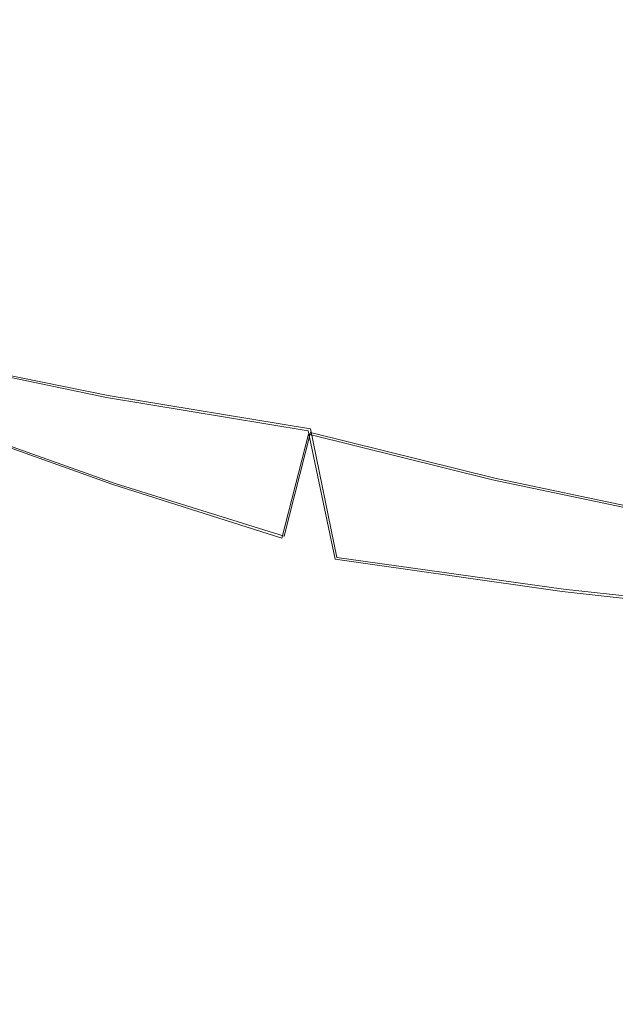
# Model space of a CAD drawing. Extents: x -81 to 81, y -137 to 34.
# Drawn here: x -46 to -42, y -10 to -4 of the extents above; entities that cross this region are included whole.
import ezdxf

# ---------------------------------------------------------------- set-up
doc = ezdxf.new("R2010")
doc.units = 0
doc.header["$LTSCALE"] = 500
doc.header["$MEASUREMENT"] = 0
doc.layers.add('DWXOUTLINES', color=7, linetype='Continuous')
doc.layers.add('FERRO_CHROM', color=7, linetype='Continuous')

msp = doc.modelspace()

# ---------------------------------------------------------------- linework, layer by layer
at = {"layer": 'DWXOUTLINES', "color": 0, "lineweight": 0}
for p, q in [((-45.22, -6.16, 26.98), (-46.25, -5.95, 27.5)), ((-44.07, -6.35, 26.47), (-45.22, -6.16, 26.98)), ((-46.08, -6.34, 40.27), (-45.18, -6.66, 40.33)), ((-44.07, -6.37, 40.99), (-44.22, -6.96, 40.36)), ((-44.07, -6.35, 26.47), (-43.92, -7.08, 27.11)), ((-43.02, -6.63, 41.01), (-44.07, -6.37, 40.99)), ((-45.18, -6.66, 40.33), (-44.22, -6.96, 40.36)), ((-41.88, -6.87, 40.98), (-43.02, -6.63, 41.01)), ((-42.63, -7.26, 26.61), (-43.92, -7.08, 27.11)), ((-42.63, -7.26, 26.61), (-41.21, -7.42, 26.11))]:
    msp.add_line(p, q, dxfattribs=at)
at = {"layer": 'FERRO_CHROM', "lineweight": 0}
for points, invisible_edges in [([(-44.6166, -3.2976, 42.7475), (-45.5422, -3.1392, 42.5751), (-45.622, -3.8689, 42.2407), (-44.7003, -4.0641, 42.3962)], 15), ([(-44.6166, -3.2976, 42.7475), (-44.7003, -4.0641, 42.3962), (-43.7165, -4.2495, 42.5181), (-43.6289, -3.4481, 42.8855)], 15), ([(-43.6289, -3.4481, 42.8855), (-43.7165, -4.2495, 42.5181), (-42.655, -4.4228, 42.5982), (-42.5638, -3.5887, 42.9805)], 15), ([(-46.5824, -3.5887, 26.1253), (-45.5685, -3.7174, 25.5641), (-45.4741, -4.5815, 25.9601), (-46.4912, -4.4228, 26.5076)], 15), ([(-42.5638, -3.5887, 42.9805), (-42.655, -4.4228, 42.5982), (-41.5002, -4.5815, 42.6279), (-41.4058, -3.7174, 43.0239)], 15), ([(-45.622, -3.8689, 42.2407), (-46.497, -3.6664, 42.06), (-46.5875, -4.323, 41.6804), (-45.7175, -4.5618, 41.8401)], 15), ([(-45.5685, -3.7174, 25.5641), (-44.4307, -3.8323, 25.0076), (-44.3333, -4.7231, 25.4159), (-45.4741, -4.5815, 25.9601)], 15), ([(-43.1513, -3.9314, 24.4566), (-43.0514, -4.8452, 24.8755), (-44.3333, -4.7231, 25.4159), (-44.4307, -3.8323, 25.0076)], 15), ([(-44.7003, -4.0641, 42.3962), (-45.622, -3.8689, 42.2407), (-45.7175, -4.5618, 41.8401), (-44.8006, -4.7919, 41.9754)], 15), ([(-41.7479, -4.0167, 23.9104), (-41.6459, -4.9503, 24.3384), (-43.0514, -4.8452, 24.8755), (-43.1513, -3.9314, 24.4566)], 15), ([(-44.7003, -4.0641, 42.3962), (-44.8006, -4.7919, 41.9754), (-43.8214, -5.0106, 42.0782), (-43.7165, -4.2495, 42.5181)], 15), ([(-43.7165, -4.2495, 42.5181), (-43.8214, -5.0106, 42.0782), (-42.7641, -5.2149, 42.1403), (-42.655, -4.4228, 42.5982)], 15), ([(-45.7175, -4.5618, 41.8401), (-46.5875, -4.323, 41.6804), (-46.6923, -4.9379, 41.241), (-45.828, -5.2106, 41.3765)], 15), ([(-46.4912, -4.4228, 26.5076), (-45.4741, -4.5815, 25.9601), (-45.361, -5.402, 26.4344), (-46.382, -5.2149, 26.9655)], 15), ([(-42.655, -4.4228, 42.5982), (-42.7641, -5.2149, 42.1403), (-41.6133, -5.402, 42.1535), (-41.5002, -4.5815, 42.6279)], 15), ([(-44.8006, -4.7919, 41.9754), (-45.7175, -4.5618, 41.8401), (-45.828, -5.2106, 41.3765), (-44.9168, -5.4735, 41.4884)], 15), ([(-45.4741, -4.5815, 25.9601), (-44.3333, -4.7231, 25.4159), (-44.2167, -5.569, 25.9049), (-45.361, -5.402, 26.4344)], 15), ([(-43.0514, -4.8452, 24.8755), (-42.9318, -5.713, 25.3771), (-44.2167, -5.569, 25.9049), (-44.3333, -4.7231, 25.4159)], 15), ([(-44.8006, -4.7919, 41.9754), (-44.9168, -5.4735, 41.4884), (-43.9428, -5.7232, 41.5689), (-43.8214, -5.0106, 42.0782)], 15), ([(-41.6459, -4.9503, 24.3384), (-41.5237, -5.8369, 24.8509), (-42.9318, -5.713, 25.3771), (-43.0514, -4.8452, 24.8755)], 15), ([(-43.8214, -5.0106, 42.0782), (-43.9428, -5.7232, 41.5689), (-42.8905, -5.9566, 41.6102), (-42.7641, -5.2149, 42.1403)], 15), ([(-46.382, -5.2149, 26.9655), (-45.361, -5.402, 26.4344), (-45.2301, -6.1703, 26.9835), (-46.2557, -5.9566, 27.4956)], 11), ([(-44.9168, -5.4735, 41.4884), (-45.828, -5.2106, 41.3765), (-45.9529, -5.808, 40.8526), (-45.048, -6.101, 40.9381)], 15), ([(-42.7641, -5.2149, 42.1403), (-42.8905, -5.9566, 41.6102), (-41.7442, -6.1703, 41.6045), (-41.6133, -5.402, 42.1535)], 15), ([(-45.361, -5.402, 26.4344), (-44.2167, -5.569, 25.9049), (-44.0818, -6.361, 26.4709), (-45.2301, -6.1703, 26.9835)], 11), ([(-44.9168, -5.4735, 41.4884), (-45.048, -6.101, 40.9381), (-44.08, -6.3794, 40.9935), (-43.9428, -5.7232, 41.5689)], 15), ([(-42.9318, -5.713, 25.3771), (-42.7933, -6.5255, 25.9578), (-44.0818, -6.361, 26.4709), (-44.2167, -5.569, 25.9049)], 15), ([(-43.9428, -5.7232, 41.5689), (-44.08, -6.3794, 40.9935), (-43.0333, -6.6395, 41.0114), (-42.8905, -5.9566, 41.6102)], 15), ([(-41.5237, -5.8369, 24.8509), (-41.3822, -6.667, 25.4441), (-42.7933, -6.5255, 25.9578), (-42.9318, -5.713, 25.3771)], 15), ([(-45.1935, -6.6667, 40.3277), (-45.048, -6.101, 40.9381), (-45.9529, -5.808, 40.8526), (-46.0915, -6.3465, 40.2716)], 15), ([(-46.2557, -5.9566, 27.4956), (-45.2301, -6.1703, 26.9835), (-45.0822, -6.8776, 27.6038), (-46.1129, -6.6395, 28.0944)], 15), ([(-42.8905, -5.9566, 41.6102), (-43.0333, -6.6395, 41.0114), (-41.8921, -6.8777, 40.9841), (-41.7442, -6.1703, 41.6045)], 15), ([(-45.1935, -6.6667, 40.3277), (-44.2322, -6.9709, 40.3553), (-44.08, -6.3794, 40.9935), (-45.048, -6.101, 40.9381)], 13), ([(-45.2301, -6.1703, 26.9835), (-44.0818, -6.361, 26.4709), (-43.9293, -7.0902, 27.1104), (-45.0822, -6.8776, 27.6038)], 13), ([(-45.3515, -7.1674, 39.6648), (-45.1935, -6.6667, 40.3277), (-46.0915, -6.3465, 40.2716), (-46.2419, -6.8232, 39.6404)], 13), ([(-44.2322, -6.9709, 40.3553), (-43.1916, -7.2551, 40.3471), (-43.0333, -6.6395, 41.0114), (-44.08, -6.3794, 40.9935)], 11), ([(-42.7933, -6.5255, 25.9578), (-42.6369, -7.2736, 26.6138), (-43.9293, -7.0902, 27.1104), (-44.0818, -6.361, 26.4709)], 13), ([(-41.3822, -6.667, 25.4441), (-41.2224, -7.4313, 26.1144), (-42.6369, -7.2736, 26.6138), (-42.7933, -6.5255, 25.9578)], 13), ([(-45.9545, -7.2551, 28.7587), (-46.1129, -6.6395, 28.0944), (-45.0822, -6.8776, 27.6038), (-44.9181, -7.5154, 28.2919)], 15), ([(-43.1916, -7.2551, 40.3471), (-42.0561, -7.5154, 40.2961), (-41.8921, -6.8777, 40.9841), (-43.0333, -6.6395, 41.0114)], 11), ([(-45.3515, -7.1674, 39.6648), (-44.3974, -7.4944, 39.6621), (-44.2322, -6.9709, 40.3553), (-45.1935, -6.6667, 40.3277)], 11), ([(-45.5203, -7.5999, 38.9567), (-45.3515, -7.1674, 39.6648), (-46.2419, -6.8232, 39.6404), (-46.4026, -7.2349, 38.9664)], 15), ([(-44.9181, -7.5154, 28.2919), (-45.0822, -6.8776, 27.6038), (-43.9293, -7.0902, 27.1104), (-43.7602, -7.7477, 27.8198)], 15), ([(-44.3974, -7.4944, 39.6621), (-43.3637, -7.8, 39.6256), (-43.1916, -7.2551, 40.3471), (-44.2322, -6.9709, 40.3553)], 15), ([(-42.4634, -7.948, 27.3415), (-43.7602, -7.7477, 27.8198), (-43.9293, -7.0902, 27.1104), (-42.6369, -7.2736, 26.6138)], 15), ([(-45.5203, -7.5999, 38.9567), (-44.5739, -7.9467, 38.9217), (-44.3974, -7.4944, 39.6621), (-45.3515, -7.1674, 39.6648)], 15), ([(-45.6981, -7.9611, 38.2111), (-45.5203, -7.5999, 38.9567), (-46.4026, -7.2349, 38.9664), (-46.5718, -7.5788, 38.2566)], 15), ([(-45.7825, -7.8, 29.4802), (-45.9545, -7.2551, 28.7587), (-44.9181, -7.5154, 28.2919), (-44.7399, -8.0798, 29.0393)], 15), ([(-43.3637, -7.8, 39.6256), (-42.2343, -8.0798, 39.5487), (-42.0561, -7.5154, 40.2961), (-43.1916, -7.2551, 40.3471)], 15), ([(-41.0452, -8.1204, 26.8579), (-42.4634, -7.948, 27.3415), (-42.6369, -7.2736, 26.6138), (-41.2224, -7.4313, 26.1144)], 15), ([(-46.545, -7.9467, 30.6544), (-46.7215, -7.4944, 29.9141), (-45.7825, -7.8, 29.4802), (-45.5988, -8.2707, 30.2507)], 15), ([(-44.5739, -7.9467, 38.9217), (-43.5474, -8.2707, 38.8551), (-43.3637, -7.8, 39.6256), (-44.3974, -7.4944, 39.6621)], 15), ([(-44.7399, -8.0798, 29.0393), (-44.9181, -7.5154, 28.2919), (-43.7602, -7.7477, 27.8198), (-43.5765, -8.3296, 28.5902)], 15), ([(-45.6981, -7.9611, 38.2111), (-46.5718, -7.5788, 38.2566), (-46.7479, -7.8516, 37.5183), (-45.883, -8.2477, 37.4355)], 15), ([(-45.6981, -7.9611, 38.2111), (-44.7598, -8.3244, 38.1421), (-44.5739, -7.9467, 38.9217), (-45.5203, -7.5999, 38.9567)], 15), ([(-42.275, -8.545, 28.1319), (-43.5765, -8.3296, 28.5902), (-43.7602, -7.7477, 27.8198), (-42.4634, -7.948, 27.3415)], 15), ([(-45.5988, -8.2707, 30.2507), (-45.7825, -7.8, 29.4802), (-44.7399, -8.0798, 29.0393), (-44.5496, -8.5674, 29.8374)], 15), ([(-43.5474, -8.2707, 38.8551), (-42.4246, -8.5674, 38.7505), (-42.2343, -8.0798, 39.5487), (-43.3637, -7.8, 39.6256)], 15), ([(-46.3591, -8.3244, 31.434), (-46.545, -7.9467, 30.6544), (-45.5988, -8.2707, 30.2507), (-45.4054, -8.6638, 31.0621)], 15), ([(-44.7598, -8.3244, 38.1421), (-43.7408, -8.6638, 38.0437), (-43.5474, -8.2707, 38.8551), (-44.5739, -7.9467, 38.9217)], 15), ([(-40.8527, -8.7303, 27.6654), (-42.275, -8.545, 28.1319), (-42.4634, -7.948, 27.3415), (-41.0452, -8.1204, 26.8579)], 15), ([(-45.6981, -7.9611, 38.2111), (-45.883, -8.2477, 37.4355), (-44.9532, -8.6241, 37.3311), (-44.7598, -8.3244, 38.1421)], 15), ([(-44.5496, -8.5674, 29.8374), (-44.7399, -8.0798, 29.0393), (-43.5765, -8.3296, 28.5902), (-43.3803, -8.8323, 29.4131)], 15), ([(-42.4246, -8.5674, 38.7505), (-41.1896, -8.8323, 38.6017), (-40.9935, -8.3296, 39.4245), (-42.2343, -8.0798, 39.5487)], 15), ([(-45.883, -8.2477, 37.4355), (-46.0733, -8.4565, 36.6373), (-45.1521, -8.8424, 36.4965), (-44.9532, -8.6241, 37.3311)], 15), ([(-45.4054, -8.6638, 31.0621), (-45.5988, -8.2707, 30.2507), (-44.5496, -8.5674, 29.8374), (-44.3493, -8.9746, 30.6779)], 15), ([(-43.7408, -8.6638, 38.0437), (-42.625, -8.9746, 37.91), (-42.4246, -8.5674, 38.7505), (-43.5474, -8.2707, 38.8551)], 15), ([(-46.3591, -8.3244, 31.434), (-45.4054, -8.6638, 31.0621), (-45.2041, -8.9757, 31.9062), (-46.1658, -8.6241, 32.245)], 15), ([(-44.7598, -8.3244, 38.1421), (-44.9532, -8.6241, 37.3311), (-43.9421, -8.9757, 37.1996), (-43.7408, -8.6638, 38.0437)], 15), ([(-42.0738, -9.0607, 28.976), (-43.3803, -8.8323, 29.4131), (-43.5765, -8.3296, 28.5902), (-42.275, -8.545, 28.1319)], 15), ([(-46.0733, -8.4565, 36.6373), (-46.2672, -8.5844, 35.8242), (-45.3549, -8.9761, 35.6462), (-45.1521, -8.8424, 36.4965)], 15), ([(-46.6585, -8.5844, 34.1827), (-45.7641, -8.9761, 33.9299), (-45.5595, -9.0218, 34.7881), (-46.4629, -8.6281, 35.0034)], 15), ([(-46.2672, -8.5844, 35.8242), (-46.4629, -8.6281, 35.0034), (-45.5595, -9.0218, 34.7881), (-45.3549, -8.9761, 35.6462)], 15), ([(-44.3493, -8.9746, 30.6779), (-44.5496, -8.5674, 29.8374), (-43.3803, -8.8323, 29.4131), (-43.1738, -9.252, 30.2796)], 15), ([(-42.625, -8.9746, 37.91), (-41.3962, -9.252, 37.7352), (-41.1896, -8.8323, 38.6017), (-42.4246, -8.5674, 38.7505)], 15), ([(-46.1658, -8.6241, 32.245), (-45.2041, -8.9757, 31.9062), (-44.997, -9.203, 32.7748), (-45.9668, -8.8424, 33.0796)], 15), ([(-45.4054, -8.6638, 31.0621), (-44.3493, -8.9746, 30.6779), (-44.1408, -9.2977, 31.5523), (-45.2041, -8.9757, 31.9062)], 15), ([(-44.9532, -8.6241, 37.3311), (-45.1521, -8.8424, 36.4965), (-44.1492, -9.203, 36.331), (-43.9421, -8.9757, 37.1996)], 15), ([(-43.7408, -8.6638, 38.0437), (-43.9421, -8.9757, 37.1996), (-42.8335, -9.2977, 37.0357), (-42.625, -8.9746, 37.91)], 15), ([(-45.9668, -8.8424, 33.0796), (-44.997, -9.203, 32.7748), (-44.786, -9.3421, 33.6598), (-45.7641, -8.9761, 33.9299)], 15), ([(-45.1521, -8.8424, 36.4965), (-45.3549, -8.9761, 35.6462), (-44.3601, -9.3421, 35.446), (-44.1492, -9.203, 36.331)], 15), ([(-41.8618, -9.4913, 29.8649), (-43.1738, -9.252, 30.2796), (-43.3803, -8.8323, 29.4131), (-42.0738, -9.0607, 28.976)], 15), ([(-45.7641, -8.9761, 33.9299), (-44.786, -9.3421, 33.6598), (-44.5731, -9.3896, 34.5529), (-45.5595, -9.0218, 34.7881)], 15), ([(-45.3549, -8.9761, 35.6462), (-45.5595, -9.0218, 34.7881), (-44.5731, -9.3896, 34.5529), (-44.3601, -9.3421, 35.446)], 15), ([(-45.2041, -8.9757, 31.9062), (-44.1408, -9.2977, 31.5523), (-43.9263, -9.5331, 32.4521), (-44.997, -9.203, 32.7748)], 15), ([(-44.3493, -8.9746, 30.6779), (-43.1738, -9.252, 30.2796), (-42.9589, -9.5851, 31.181), (-44.1408, -9.2977, 31.5523)], 15), ([(-43.9421, -8.9757, 37.1996), (-44.1492, -9.203, 36.331), (-43.048, -9.5331, 36.1359), (-42.8335, -9.2977, 37.0357)], 15), ([(-42.625, -8.9746, 37.91), (-42.8335, -9.2977, 37.0357), (-41.6111, -9.5851, 36.8338), (-41.3962, -9.252, 37.7352)], 15), ([(-44.997, -9.203, 32.7748), (-43.9263, -9.5331, 32.4521), (-43.7077, -9.6772, 33.3688), (-44.786, -9.3421, 33.6598)], 15), ([(-44.1492, -9.203, 36.331), (-44.3601, -9.3421, 35.446), (-43.2665, -9.6772, 35.2192), (-43.048, -9.5331, 36.1359)], 15), ([(-41.8618, -9.4913, 29.8649), (-41.6414, -9.8329, 30.7896), (-42.9589, -9.5851, 31.181), (-43.1738, -9.252, 30.2796)], 15), ([(-44.786, -9.3421, 33.6598), (-43.7077, -9.6772, 33.3688), (-43.4871, -9.7265, 34.294), (-44.5731, -9.3896, 34.5529)], 15), ([(-44.3601, -9.3421, 35.446), (-44.5731, -9.3896, 34.5529), (-43.4871, -9.7265, 34.294), (-43.2665, -9.6772, 35.2192)], 15), ([(-44.1408, -9.2977, 31.5523), (-42.9589, -9.5851, 31.181), (-42.7377, -9.8278, 32.1085), (-43.9263, -9.5331, 32.4521)], 15), ([(-42.8335, -9.2977, 37.0357), (-43.048, -9.5331, 36.1359), (-41.8323, -9.8278, 35.9062), (-41.6111, -9.5851, 36.8338)], 15), ([(-43.9263, -9.5331, 32.4521), (-42.7377, -9.8278, 32.1085), (-42.5124, -9.9763, 33.0536), (-43.7077, -9.6772, 33.3688)], 15), ([(-43.048, -9.5331, 36.1359), (-43.2665, -9.6772, 35.2192), (-42.0576, -9.9763, 34.9612), (-41.8323, -9.8278, 35.9062)], 15), ([(-41.6414, -9.8329, 30.7896), (-41.4145, -10.0819, 31.7412), (-42.7377, -9.8278, 32.1085), (-42.9589, -9.5851, 31.181)], 15)]:
    msp.add_3dface(points, dxfattribs=dict(at, invisible_edges=invisible_edges))

doc.saveas('drawing.dxf')
